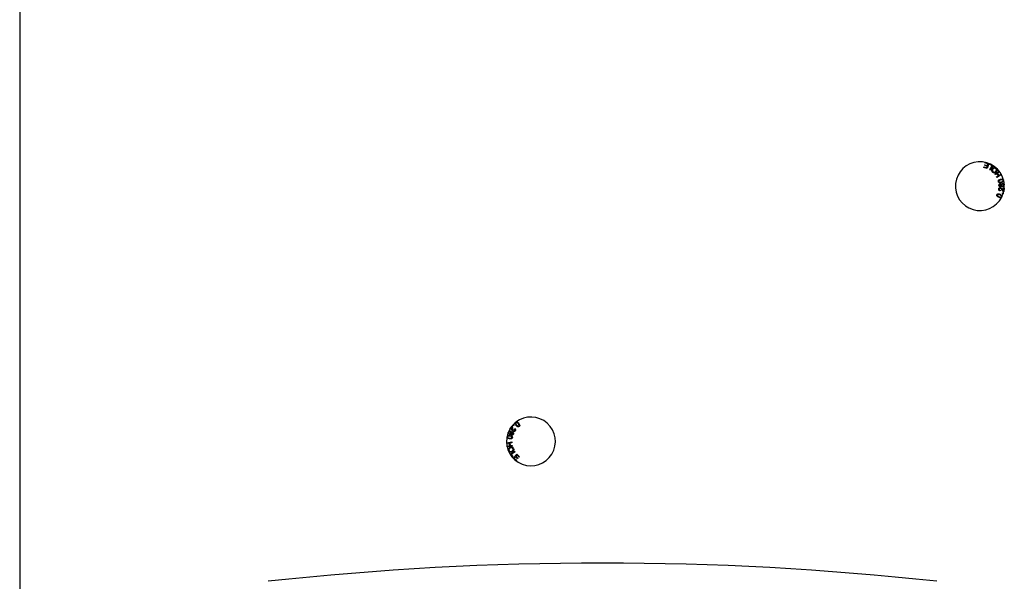
# Model space of a CAD drawing. Units: inches. Extents: x 0.3 to 17.5, y 0.3 to 10.7.
# Drawn here: x 7.3 to 7.6, y 7.7 to 7.9 of the extents above; entities that cross this region are included whole.
import ezdxf

# ---------------------------------------------------------------- set-up
doc = ezdxf.new("R2010")
doc.units = ezdxf.units.IN
doc.header["$MEASUREMENT"] = 0

msp = doc.modelspace()

# ---------------------------------------------------------------- linework, layer by layer
at = {"color": 7, "linetype": 'Continuous', "lineweight": 25}
for p, q in [((7.2582534223, 8.4724704028), (7.2582534223, 6.74053883)), ((7.6291660607, 7.8735542849), (7.6292354735, 7.8737791432)), ((7.6292354735, 7.8737791432), (7.6306587044, 7.8733406698)), ((7.6286923209, 7.8718583786), (7.6287618138, 7.872083634)), ((7.6300711673, 7.8714334212), (7.6286923209, 7.8718583786)), ((7.6287618138, 7.872083634), (7.6298885681, 7.871736486)), ((7.6290133629, 7.8726453053), (7.6290821378, 7.8728690526)), ((7.630068579, 7.8723204671), (7.6290133629, 7.8726453053)), ((7.6290821378, 7.8728690526), (7.6301373539, 7.8725442144)), ((7.6303371994, 7.873193621), (7.6291660607, 7.8735542849)), ((7.6298885681, 7.871736486), (7.630068579, 7.8723204671)), ((7.6306587044, 7.8733406698), (7.6300711673, 7.8714334212)), ((7.6301373539, 7.8725442144), (7.6303371994, 7.873193621)), ((7.631086074, 7.8708830022), (7.631953733, 7.8724278011)), ((7.6313176426, 7.8707527186), (7.631086074, 7.8708830022)), ((7.6310911021, 7.8729121026), (7.6312072735, 7.8731188322)), ((7.631953733, 7.8724278011), (7.6310911021, 7.8729121026)), ((7.6312072735, 7.8731188322), (7.632301473, 7.8725042471)), ((7.632301473, 7.8725042471), (7.6313176426, 7.8707527186)), ((7.6329357463, 7.8692864386), (7.6346147782, 7.8703796128)), ((7.6347595634, 7.8701573433), (7.6339680969, 7.8696419624)), ((7.6346147782, 7.8703796128), (7.6347595634, 7.8701573433)), ((7.6330805315, 7.8690641692), (7.6329357463, 7.8692864386)), ((7.6337700909, 7.8695129387), (7.6330805315, 7.8690641692)), ((7.6336488999, 7.8681913206), (7.6343384593, 7.8686400902)), ((7.6337933683, 7.8679695286), (7.6336488999, 7.8681913206)), ((7.6343384593, 7.8686400902), (7.6337700909, 7.8695129387)), ((7.6354724002, 7.8690627027), (7.6337933683, 7.8679695286)), ((7.6339680969, 7.8696419624), (7.6345364653, 7.8687691139)), ((7.6345364653, 7.8687691139), (7.6353279318, 7.8692844948)), ((7.6353279318, 7.8692844948), (7.6354724002, 7.8690627027)), ((7.6350225387, 7.8630743457), (7.634959518, 7.8628279441)), ((7.6361878606, 7.8629425842), (7.6363337761, 7.8639161689)), ((7.6363337761, 7.8639161689), (7.6365680786, 7.8638812178)), ((7.6365680786, 7.8638812178), (7.636371113, 7.8625691268)), ((7.6358664135, 7.8617928903), (7.6359495746, 7.862059193)), ((7.6361327163, 7.8617097292), (7.6358664135, 7.8617928903)), ((7.6359495746, 7.862059193), (7.6362158773, 7.8619760319)), ((7.6362158773, 7.8619760319), (7.6361327163, 7.8617097292)), ((7.446608956, 7.7711425629), (7.4473460743, 7.772245756)), ((7.4473527861, 7.7718298151), (7.4468060495, 7.7710111347)), ((7.4477391645, 7.7727162236), (7.4479278413, 7.7729217326)), ((7.4479446736, 7.7725275468), (7.4477391645, 7.7727162236)), ((7.4479278413, 7.7729217326), (7.4481333503, 7.7727330559)), ((7.4481333503, 7.7727330559), (7.4479446736, 7.7725275468)), ((7.4468060495, 7.7710111347), (7.446608956, 7.7711425629)), ((7.4483509672, 7.771214209), (7.4485129449, 7.7714102921)), ((7.4453930777, 7.7659879595), (7.447377821, 7.7662617691)), ((7.4454293057, 7.7657257566), (7.4453930777, 7.7659879595)), ((7.4463649123, 7.7658548959), (7.4454293057, 7.7657257566)), ((7.445571718, 7.7646939494), (7.4465073246, 7.7648230887)), ((7.4456080294, 7.7644311797), (7.445571718, 7.7646939494)), ((7.4475927727, 7.7647049893), (7.4456080294, 7.7644311797)), ((7.4465073246, 7.7648230887), (7.4463649123, 7.7658548959)), ((7.447414049, 7.7659995661), (7.4465990161, 7.7658872828)), ((7.4465990161, 7.7658872828), (7.4467414284, 7.7648554756)), ((7.4467414284, 7.7648554756), (7.4475564614, 7.764967759)), ((7.447377821, 7.7662617691), (7.447414049, 7.7659995661)), ((7.4475564614, 7.764967759), (7.4475927727, 7.7647049893)), ((7.4467959197, 7.76152354), (7.4484321315, 7.7626891239)), ((7.4475240835, 7.7605014026), (7.4467959197, 7.76152354)), ((7.4485861424, 7.7624726095), (7.4471430964, 7.7614445753)), ((7.4471430964, 7.7614445753), (7.4477172493, 7.7606389523)), ((7.4477172493, 7.7606389523), (7.4475240835, 7.7605014026)), ((7.4479258964, 7.7600670221), (7.4492699002, 7.7615423021)), ((7.4490267657, 7.7590640605), (7.4479258964, 7.7600670221)), ((7.4487368499, 7.7605655219), (7.4482794123, 7.7600631097)), ((7.4482794123, 7.7600631097), (7.4491853496, 7.7592379298)), ((7.4484321315, 7.7626891239), (7.4485861424, 7.7624726095)), ((7.4495531687, 7.7598221347), (7.4487368499, 7.7605655219)), ((7.4493060065, 7.7611903261), (7.4488943835, 7.7607386577)), ((7.4488943835, 7.7607386577), (7.4497107023, 7.7599952705)), ((7.4492699002, 7.7615423021), (7.4503363707, 7.7605704754)), ((7.450177545, 7.7603962811), (7.4493060065, 7.7611903261)), ((7.4503363707, 7.7605704754), (7.450177545, 7.7603962811)), ((7.4491853496, 7.7592379298), (7.4490267657, 7.7590640605)), ((7.4497107023, 7.7599952705), (7.4495531687, 7.7598221347))]:
    msp.add_line(p, q, dxfattribs=at)
for centre, radius, start, end in [((7.6272334223, 7.8646346164), 0.0093750000000004, 14.2938404168, 333.3682641534), ((7.6272334223, 7.8646346164), 0.0093750000000075, 13.540563163, 14.2938404161), ((7.6272334223, 7.8646346164), 0.0093750000000005, 3.2127213158, 13.540563163), ((7.6272334223, 7.8646346164), 0.0093749999999999, 334.0922902887, 2.2426839547), ((7.6272334223, 7.8646346164), 0.0093750000000004, 2.2426839547, 3.2127213158), ((7.6272334223, 7.8646346164), 0.009375, 333.3682641534, 334.0922902887), ((7.4547334223, 7.7664846164), 0.0093750000000004, 169.081515488, 128.1559392246), ((7.4547334223, 7.7664846164), 0.0093749999999997, 128.8799653599, 157.0303590259), ((7.4547334223, 7.7664846164), 0.009375, 128.1559392246, 128.8799653599), ((7.4547334223, 7.7664846164), 0.0093750000000077, 168.3282382342, 169.0815154873), ((7.4547334223, 7.7664846164), 0.0093749999999998, 158.000396387, 168.3282382342), ((7.4547334223, 7.7664846164), 0.0093749999999998, 157.0303590259, 158.000396387), ((7.4821946693, 6.5385912306), 1.181102362204724, 83.7554132239, 96.2445867761)]:
    msp.add_arc(centre, radius, start, end, dxfattribs=at)
for points, knots in [([(7.632118710862341, 7.870009392777897), (7.632020309330557, 7.870123257034699), (7.631823713924381, 7.870350745259825), (7.631774376680176, 7.87078468638198), (7.631895008369924, 7.871154217648272), (7.632041442440457, 7.871337653839192), (7.632114730065759, 7.871429460361936)], [0, 0, 0, 0, 0.279599436719886, 0.5586088329321667, 0.7790916393625965, 1, 1, 1, 1]), ([(7.632316393194909, 7.871243225722658), (7.632245984674495, 7.871155680510145), (7.632105552842082, 7.870981069049202), (7.63202947043451, 7.870667594790935), (7.632096125877551, 7.870377867451854), (7.632213720923582, 7.870245697062696), (7.632272546818603, 7.870179579979536)], [0, 0, 0, 0, 0.2807863483074949, 0.5600365009467825, 0.7799121010437136, 1, 1, 1, 1]), ([(7.632114730065759, 7.871429460361936), (7.632224563108657, 7.871530721025439), (7.632443743405024, 7.871732794478485), (7.632861604104111, 7.871839372978871), (7.633244775933894, 7.871757609519986), (7.633432096586031, 7.871616852208155), (7.633525808554804, 7.871546434746651)], [0, 0, 0, 0, 0.2803664258335682, 0.5594927963738539, 0.7796249541111249, 0.9999999999999999, 0.9999999999999999, 0.9999999999999999, 0.9999999999999999]), ([(7.633551441970563, 7.870147615834647), (7.633441293979823, 7.870041817557277), (7.633221603071591, 7.869830802181617), (7.632797356392838, 7.869718176727789), (7.632403269550934, 7.869789543242248), (7.632213623871543, 7.869936063156147), (7.632118710862341, 7.870009392777897)], [0, 0, 0, 0, 0.2805965608500184, 0.5596517275095354, 0.7796164944392799, 1, 1, 1, 1]), ([(7.632272546818603, 7.870179579979536), (7.632367919113903, 7.870113007224338), (7.632558446625995, 7.869980013241324), (7.633001274446596, 7.869992376318416), (7.633218565335054, 7.870205595864165), (7.633351451557532, 7.87033599221992)], [0, 0, 0, 0, 0.2802270676397769, 0.5598163056759934, 1, 1, 1, 1]), ([(7.633372927251121, 7.871376881214593), (7.633280318325988, 7.871442638278571), (7.6330951630562, 7.871574107971197), (7.632764252313747, 7.871560865887225), (7.632504275158881, 7.871429861593462), (7.632379077758593, 7.871305494542303), (7.632316393194909, 7.871243225722658)], [0, 0, 0, 0, 0.2792197577697536, 0.5582508328047641, 0.778822453664139, 1, 1, 1, 1]), ([(7.633351451557532, 7.87033599221992), (7.633420339543911, 7.870421951372737), (7.633557766463595, 7.87059343412628), (7.633614146301002, 7.87090346414481), (7.633547955726017, 7.871184933617163), (7.633431289124257, 7.871312877792655), (7.633372927251121, 7.871376881214593)], [0, 0, 0, 0, 0.2806176054339144, 0.5598133310389711, 0.7797988615250938, 1, 1, 1, 1]), ([(7.633525808554804, 7.871546434746651), (7.633622664829745, 7.871434962338288), (7.633816243552921, 7.871212171543442), (7.633868205979788, 7.870788124578433), (7.633761675639, 7.870422048195321), (7.633621539570252, 7.870239119017286), (7.633551441970563, 7.870147615834647)], [0, 0, 0, 0, 0.2795817760423581, 0.5587772528054472, 0.7792955390959715, 1, 1, 1, 1]), ([(7.634339991442913, 7.866393234857318), (7.634329481278275, 7.866449940060795), (7.634308477938398, 7.866563258805311), (7.634340079284382, 7.866736382696792), (7.634424905246592, 7.866888738539489), (7.634675387928478, 7.867129180061771), (7.634955772552867, 7.867212276893944), (7.635179790625924, 7.867278668523873)], [0, 0, 0, 0, 0.12542227839054, 0.2506418150370311, 0.3759007196648023, 0.501365246108949, 1, 1, 1, 1]), ([(7.635496773022621, 7.86600447510917), (7.63526713293885, 7.865956016634958), (7.634979761420892, 7.865895375717817), (7.634647746346775, 7.865996809550494), (7.634500520502685, 7.866089772676724), (7.634391526021766, 7.866228254263768), (7.634357181562938, 7.866338203143314), (7.634339991442913, 7.866393234857318)], [0, 0, 0, 0, 0.4988388913790204, 0.6242468086487671, 0.7494982958083313, 0.8746186573254321, 0.9999999999999999, 0.9999999999999999, 0.9999999999999999, 0.9999999999999999]), ([(7.635240789116548, 7.867032415077023), (7.635074326644368, 7.866988983566609), (7.634866214090511, 7.866934685186728), (7.634649534547429, 7.866793067632748), (7.634570478149344, 7.866690905549091), (7.63452080369222, 7.866568531597174), (7.634532793793131, 7.866483008749293), (7.634538786183655, 7.866440266298082)], [0, 0, 0, 0, 0.5003382701841464, 0.6255264254867963, 0.7505151294169716, 0.875312911430869, 1, 1, 1, 1]), ([(7.634538786183655, 7.866440266298082), (7.634547995028005, 7.866411700242716), (7.634566403659855, 7.866354596226544), (7.63463251540538, 7.866267064336216), (7.63470209811589, 7.8662322771153), (7.63474457374311, 7.866211041825429)], [0, 0, 0, 0, 0.2805495949381929, 0.560823270844272, 1, 1, 1, 1]), ([(7.634744573743109, 7.866211041825429), (7.63487460605919, 7.866196073730876), (7.635107681925787, 7.866169244234068), (7.635334696695529, 7.866226134685991), (7.635435060616664, 7.86625128612806)], [0, 0, 0, 0, 0.5578969542397418, 1, 1, 1, 1]), ([(7.635179790625924, 7.867278668523873), (7.635409650687616, 7.867327102426609), (7.635697291479918, 7.867387711329499), (7.636027271571583, 7.867285834862134), (7.636209798203857, 7.867174666890114), (7.636276724029348, 7.867035492726471), (7.636318193637933, 7.866949255492203)], [0, 0, 0, 0, 0.5231736645069653, 0.6546856651034104, 0.7860310246178263, 1, 1, 1, 1]), ([(7.636137693070932, 7.866840414605968), (7.636122775518897, 7.866880716760392), (7.636092925210249, 7.866961362146833), (7.635958102540652, 7.867073636266632), (7.635656920691353, 7.867137996504514), (7.635407577558454, 7.86707473285066), (7.635240789116548, 7.867032415077023)], [0, 0, 0, 0, 0.1249741002997174, 0.250075579282618, 0.4983670726199029, 1, 1, 1, 1]), ([(7.635435060616664, 7.866251286128059), (7.635600947971646, 7.866294685950646), (7.635808342366348, 7.866348944938236), (7.636024199851192, 7.866490002354509), (7.636103955391063, 7.866590976700759), (7.636154498527541, 7.866712520055269), (7.636143292392032, 7.866797802097843), (7.636137693070932, 7.866840414605968)], [0, 0, 0, 0, 0.5003662207988042, 0.6255639527332367, 0.7506304374749302, 0.8753985928530694, 1, 1, 1, 1]), ([(7.636242782947038, 7.866395133977541), (7.636119292441243, 7.866292213129883), (7.635897876563203, 7.866107678215996), (7.635619770641892, 7.866036122140811), (7.635496773022621, 7.86600447510917)], [0, 0, 0, 0, 0.5577310303547224, 1, 1, 1, 1]), ([(7.636242782947037, 7.866395133977541), (7.63628770695493, 7.866470625013216), (7.636368088764208, 7.86660569991674), (7.636354037038319, 7.866761079337374), (7.63634783857986, 7.866829619877652)], [0, 0, 0, 0, 0.5588827658238684, 1, 1, 1, 1]), ([(7.63495951799112, 7.86282794408005), (7.634871853508756, 7.862855933713815), (7.634697039312059, 7.862911748625518), (7.634522982114324, 7.863113566151918), (7.634461526066112, 7.863344010550226), (7.634475057055822, 7.863486921152261), (7.634481832113045, 7.863558477448381)], [0, 0, 0, 0, 0.2802860328759578, 0.558926219162711, 0.7791514021857091, 1, 1, 1, 1]), ([(7.634481832113045, 7.863558477448381), (7.634501011325279, 7.86364496578279), (7.634539276351282, 7.86381752127282), (7.634707959608854, 7.864006604359071), (7.634917408915699, 7.864106118739416), (7.63505632548986, 7.864098422209386), (7.635125804641926, 7.864094572788367)], [0, 0, 0, 0, 0.2805246555040117, 0.5596832188554333, 0.7797754747416134, 1, 1, 1, 1]), ([(7.634551279702327, 7.864979369041651), (7.634553803792303, 7.865062146137754), (7.634558842460483, 7.865227388392934), (7.634682304736653, 7.865429165786556), (7.634855427661494, 7.865558993907974), (7.634984138214289, 7.865577574668078), (7.635048495641086, 7.865586865358563)], [0, 0, 0, 0, 0.2803884213034978, 0.5597202274960468, 0.7798527578862319, 1, 1, 1, 1]), ([(7.635095583568198, 7.86442714285868), (7.635013740095379, 7.86443371343449), (7.634849980937517, 7.864446860383466), (7.634669100857119, 7.864600873742503), (7.634571258033824, 7.864788249012292), (7.634557944540176, 7.864915610764059), (7.634551279702327, 7.864979369041651)], [0, 0, 0, 0, 0.2792134393150378, 0.558673234540306, 0.7790684092315973, 1, 1, 1, 1]), ([(7.634682923654492, 7.86352279855709), (7.634679177398096, 7.863462987164701), (7.634671701237777, 7.863343625457695), (7.63475704023861, 7.863192105840169), (7.634885362167201, 7.863104145972732), (7.634976760640603, 7.863084290543142), (7.635022538653391, 7.863074345715007)], [0, 0, 0, 0, 0.2800689304993482, 0.558915355212427, 0.7790775079952973, 1, 1, 1, 1]), ([(7.635082798498181, 7.863844953027013), (7.635028523436595, 7.863846337176041), (7.634919933528755, 7.863849106488706), (7.634789856861489, 7.863761836235009), (7.63470954333118, 7.863647213730722), (7.63469180243489, 7.863564296243848), (7.634682923654492, 7.86352279855709)], [0, 0, 0, 0, 0.2792523731109413, 0.5587094436010825, 0.7791474637156247, 1, 1, 1, 1]), ([(7.635058474145359, 7.865333564018956), (7.635010814091745, 7.865325872362859), (7.63491550231714, 7.865310490395431), (7.63481435529763, 7.865215992606526), (7.63475715783471, 7.86510506040964), (7.634754932231318, 7.865029546076567), (7.63475381838566, 7.864991753488599)], [0, 0, 0, 0, 0.2795660383367119, 0.5590831988649265, 0.7793347790457534, 1, 1, 1, 1]), ([(7.63475381838566, 7.864991753488599), (7.634760396040984, 7.864944978045007), (7.634773541233653, 7.864851499109447), (7.634860095513337, 7.86474839975043), (7.6349647610144, 7.864684483700669), (7.635038754932221, 7.86468063858514), (7.635075749999745, 7.864678716125662)], [0, 0, 0, 0, 0.2799778027705041, 0.5595249338979772, 0.7797737260937038, 1, 1, 1, 1]), ([(7.635048495641086, 7.865586865358563), (7.635098627421802, 7.865584990893406), (7.635198832511746, 7.865581244149384), (7.635363419888831, 7.865494497781552), (7.635426235045574, 7.865380034665066), (7.635464567099133, 7.865310185180657)], [0, 0, 0, 0, 0.2806890748808372, 0.5610507664661587, 1, 1, 1, 1]), ([(7.635383510454433, 7.865023618906387), (7.635376970042429, 7.865070559949316), (7.635363904455822, 7.865164332675139), (7.635277055155075, 7.865268509856969), (7.635169818329463, 7.865329066158723), (7.635095599810081, 7.865332064290413), (7.635058474145359, 7.865333564018956)], [0, 0, 0, 0, 0.2800260465190493, 0.5593997074891397, 0.7796024648180239, 1, 1, 1, 1]), ([(7.635075749999745, 7.864678716125662), (7.635124238655987, 7.864685823799423), (7.63522111850521, 7.864700024860367), (7.635326292421563, 7.864794233962936), (7.635381146025026, 7.864908702653133), (7.635382721754842, 7.864985286443649), (7.635383510454433, 7.865023618906387)], [0, 0, 0, 0, 0.2798088620519886, 0.5590553021702668, 0.7792940766574277, 1, 1, 1, 1]), ([(7.635713567794739, 7.863186807467725), (7.63565813099313, 7.86327771978184), (7.635566828865584, 7.863427448616438), (7.635422660295792, 7.863622483488802), (7.635279678286343, 7.863777600906566), (7.635148279627175, 7.863822552084143), (7.635082798498181, 7.863844953027013)], [0, 0, 0, 0, 0.340850639615916, 0.5613669560415571, 0.7814118719814034, 1, 1, 1, 1]), ([(7.635491006131984, 7.864747717302856), (7.63547289970198, 7.864699728926558), (7.635436736946398, 7.864603884968236), (7.635335833549206, 7.864498063600317), (7.635215576337725, 7.864440339514515), (7.635135591400565, 7.864431542870419), (7.635095583568198, 7.86442714285868)], [0, 0, 0, 0, 0.2802220440064682, 0.559668652687148, 0.7797497459649003, 1, 1, 1, 1]), ([(7.635125804641926, 7.864094572788367), (7.635184353252437, 7.864080337489128), (7.635301491550496, 7.864051856903325), (7.635464923762322, 7.863935015367434), (7.635607856197291, 7.863773735512309), (7.635739733389503, 7.863581732884867), (7.635822233161954, 7.863450348726149), (7.63586348687229, 7.863384650556742)], [0, 0, 0, 0, 0.1696641748849027, 0.3394473842077281, 0.5594562625782498, 0.7797077107751076, 1, 1, 1, 1]), ([(7.635464567099133, 7.865310185180657), (7.635486125921069, 7.865371171994107), (7.635529189953067, 7.865492993960703), (7.635659583301126, 7.86562323258432), (7.63581041626967, 7.865696073532434), (7.635911193807998, 7.865706894551931), (7.635961608954419, 7.865712307893945)], [0, 0, 0, 0, 0.2800869186769844, 0.5594773250305849, 0.7796233612272353, 1, 1, 1, 1]), ([(7.636017028847512, 7.864389302327742), (7.635952127715511, 7.864390884725142), (7.63582247465717, 7.864394045882062), (7.635657712303963, 7.864479201461331), (7.635545236578081, 7.864604935144006), (7.635509091202112, 7.864700101516124), (7.635491006131984, 7.864747717302856)], [0, 0, 0, 0, 0.2800781141535723, 0.5595123375207393, 0.7796052730819251, 1, 1, 1, 1]), ([(7.635976356573387, 7.865460109253796), (7.635915317350609, 7.865450856306437), (7.635793330874407, 7.865432364353373), (7.635661406731558, 7.865313751128101), (7.635589501655889, 7.865171059092662), (7.635586446118091, 7.865074581612308), (7.635584917400859, 7.865026312928863)], [0, 0, 0, 0, 0.2798003541169717, 0.5591791258874645, 0.7794527474152771, 0.9999999999999999, 0.9999999999999999, 0.9999999999999999, 0.9999999999999999]), ([(7.635584917400859, 7.865026312928863), (7.635593901973954, 7.864966826684332), (7.635611861144465, 7.864847920243567), (7.635726977658255, 7.864719360972029), (7.635864971571291, 7.864647020508405), (7.635959088647048, 7.864643918853348), (7.636006175936407, 7.864642367078305)], [0, 0, 0, 0, 0.2797296010730013, 0.5591486149747519, 0.7794396334118726, 0.9999999999999999, 0.9999999999999999, 0.9999999999999999, 0.9999999999999999]), ([(7.636206366051555, 7.862623085260301), (7.63613562956011, 7.862672224249029), (7.636018988942864, 7.862753251761971), (7.63589545405311, 7.862907889381489), (7.635800298875716, 7.863044462561064), (7.635742479177689, 7.863139357487152), (7.635713567794739, 7.863186807467725)], [0, 0, 0, 0, 0.3392965620744472, 0.559481529564361, 0.7797290779792484, 1, 1, 1, 1]), ([(7.63586348687229, 7.863384650556742), (7.635896276812552, 7.863331530010126), (7.635950282500279, 7.863244039406929), (7.63602789683996, 7.863123891370219), (7.636098548623289, 7.863024830829864), (7.636158093317913, 7.862969996635803), (7.636187860615562, 7.862942584188966)], [0, 0, 0, 0, 0.3400641810023516, 0.5600925106762159, 0.7800835615201897, 0.9999999999999999, 0.9999999999999999, 0.9999999999999999, 0.9999999999999999]), ([(7.635961608954419, 7.865712307893945), (7.636048851626026, 7.865706726268489), (7.636223324043341, 7.865695563844551), (7.636425454361907, 7.865547295243895), (7.636552422980865, 7.865360914408027), (7.636579925841449, 7.865227020491109), (7.636593688008089, 7.865160021264208)], [0, 0, 0, 0, 0.279547005205121, 0.5590525926474357, 0.7793541627795368, 1, 1, 1, 1]), ([(7.63639776730402, 7.865072826267417), (7.636388999100577, 7.865132678283049), (7.636371475556497, 7.865252294512413), (7.636257957733961, 7.865383920067456), (7.63611838294738, 7.865455954816978), (7.636023727406733, 7.865458723601761), (7.635976356573387, 7.865460109253796)], [0, 0, 0, 0, 0.2798596039531157, 0.5593086585728039, 0.7794538391692313, 0.9999999999999999, 0.9999999999999999, 0.9999999999999999, 0.9999999999999999]), ([(7.636006175936407, 7.864642367078305), (7.636066429193162, 7.864652527784753), (7.636186736968879, 7.864672815683834), (7.636323022098854, 7.864785189129195), (7.636390901114576, 7.864929371202852), (7.636395478474443, 7.86502500582821), (7.63639776730402, 7.865072826267417)], [0, 0, 0, 0, 0.2799383266560697, 0.5589533119377011, 0.779462237085018, 1, 1, 1, 1]), ([(7.636017028847512, 7.864389302327742), (7.636104305360789, 7.864402612687464), (7.63627881143155, 7.86442922624578), (7.636468691027862, 7.864596551023873), (7.636579502431835, 7.864795543476995), (7.636593991648803, 7.864932802655885), (7.636601241403932, 7.865001481000506)], [0, 0, 0, 0, 0.2796200187633682, 0.5590895986568167, 0.7793881856605985, 0.9999999999999999, 0.9999999999999999, 0.9999999999999999, 0.9999999999999999]), ([(7.636371112993824, 7.86256912678971), (7.636338882589548, 7.862574833799264), (7.636281312250618, 7.862585027728929), (7.636229271919607, 7.862611453705894), (7.636206366051555, 7.862623085260301)], [0, 0, 0, 0, 0.5598439209372589, 1, 1, 1, 1]), ([(7.634440989067343, 7.860351357342026), (7.634236335378723, 7.860461784811816), (7.633980221849139, 7.860599979091342), (7.633792882269223, 7.860888835855945), (7.63374153915726, 7.861053654246651), (7.63374718447155, 7.861228238305284), (7.633791711159684, 7.861333434042042), (7.633813995045532, 7.861386080441036)], [0, 0, 0, 0, 0.4988290608930775, 0.6242588262439258, 0.7495077828967573, 0.8746383302842663, 0.9999999999999999, 0.9999999999999999, 0.9999999999999999, 0.9999999999999999]), ([(7.633813995045532, 7.861386080441036), (7.633842447075554, 7.861435641712964), (7.633899303969502, 7.861534682097073), (7.634033594863281, 7.861645976188408), (7.634195386867744, 7.861706849556445), (7.63453876756123, 7.861729345371322), (7.634804219843218, 7.861612535609243), (7.635016315735038, 7.861519204821218)], [0, 0, 0, 0, 0.1254260126148276, 0.2506441014009811, 0.3758797737467612, 0.5013290712800522, 1, 1, 1, 1]), ([(7.633994554689901, 7.86129379611677), (7.63398328919185, 7.861266312591273), (7.633960771669784, 7.86121137841179), (7.633954467249263, 7.861102959673897), (7.633984995567126, 7.861032211170063), (7.634003635327913, 7.860989014057352)], [0, 0, 0, 0, 0.2805204248215957, 0.5607053348226152, 1, 1, 1, 1]), ([(7.634904952233601, 7.86129331849051), (7.634751048347042, 7.861366894291244), (7.634558636493126, 7.861458879338143), (7.634303965576079, 7.86149028272709), (7.634178593278661, 7.861463827660586), (7.634062952556103, 7.86140239100316), (7.634017346271038, 7.861329982174927), (7.633994554689901, 7.86129379611677)], [0, 0, 0, 0, 0.5003526586102601, 0.6255448436600473, 0.7505619214923105, 0.8753441944081, 1, 1, 1, 1]), ([(7.634003635327913, 7.860989014057352), (7.634092577888506, 7.860894496114958), (7.634252003118951, 7.860725077282773), (7.634460330337755, 7.860622840244981), (7.63455243281453, 7.860577640753275)], [0, 0, 0, 0, 0.5578951358206699, 1, 1, 1, 1]), ([(7.635256559312035, 7.860170007384812), (7.635097046588982, 7.860170926297761), (7.634811037592445, 7.860172573924138), (7.634554465822274, 7.860296532742761), (7.634440989067343, 7.860351357342026)], [0, 0, 0, 0, 0.5577192500399852, 0.9999999999999999, 0.9999999999999999, 0.9999999999999999, 0.9999999999999999]), ([(7.63455243281453, 7.860577640753275), (7.634705914577635, 7.860504464565445), (7.634897800865037, 7.860412978080506), (7.635151689121596, 7.860381271047468), (7.635276629469436, 7.860407189945408), (7.635392981108279, 7.860466508084335), (7.635438914889559, 7.860538489247237), (7.635461871557442, 7.860574463808979)], [0, 0, 0, 0, 0.5003463807795657, 0.6255440873213607, 0.7505823433982275, 0.8753466806461548, 1, 1, 1, 1]), ([(7.635461871557442, 7.860574463808979), (7.635476343283095, 7.860614571844537), (7.63550530764183, 7.860694845860084), (7.635481248675346, 7.860823155530527), (7.635425488771139, 7.860937859057207), (7.635245803566163, 7.861119820837814), (7.635056424466288, 7.861216217202326), (7.634904952233601, 7.86129331849051)], [0, 0, 0, 0, 0.1246036827666758, 0.2493873815785398, 0.3744357999548442, 0.4996511962908741, 1, 1, 1, 1]), ([(7.635016315735038, 7.861519204821218), (7.635221549656548, 7.861408952359505), (7.635478376542647, 7.861270983956337), (7.635662953288808, 7.860982564744155), (7.635730429205345, 7.8607804772285), (7.635690854738425, 7.860631303800989), (7.635666225344732, 7.860538464873251)], [0, 0, 0, 0, 0.5218907432404343, 0.6530868459024489, 0.7840966331456313, 0.9999999999999999, 0.9999999999999999, 0.9999999999999999, 0.9999999999999999]), ([(7.635256559312035, 7.860170007384812), (7.635338849889575, 7.860198509603031), (7.635486103769538, 7.860249512553137), (7.635574704345068, 7.860376298773814), (7.63561379184473, 7.860432232455149)], [0, 0, 0, 0, 0.558834697998062, 1, 1, 1, 1]), ([(7.447346074313801, 7.772245755976317), (7.447372803265628, 7.772226863330868), (7.447420546843484, 7.772193117058482), (7.447456372798371, 7.772147040716756), (7.447472141810201, 7.772126759934844)], [0, 0, 0, 0, 0.5598439209368107, 1, 1, 1, 1]), ([(7.447457949801623, 7.771291687231896), (7.447450911547983, 7.771353714932488), (7.447439319403403, 7.771455875796517), (7.447420278889624, 7.771597639668093), (7.447398554923864, 7.771717359066916), (7.447368040664831, 7.771792333992671), (7.447352786123066, 7.77182981509733)], [0, 0, 0, 0, 0.340064181002293, 0.5600925106762874, 0.7800835615200314, 1, 1, 1, 1]), ([(7.447472141810201, 7.772126759934844), (7.447515207693415, 7.772052170249644), (7.447586220986519, 7.771929175926005), (7.447632115786688, 7.771736647149782), (7.447660029435542, 7.771572550929921), (7.447671918201973, 7.771462066443637), (7.447677862900593, 7.771406821269379)], [0, 0, 0, 0, 0.3392965620742778, 0.5594815295645152, 0.7797290779795678, 1, 1, 1, 1]), ([(7.449019046786595, 7.772618549293862), (7.448880329057186, 7.77280572290151), (7.448706739612376, 7.773039949361046), (7.448662605550673, 7.77337951732446), (7.448687641708652, 7.773591096042884), (7.448786990121084, 7.773709200838953), (7.44884882016841, 7.773782704027897)], [0, 0, 0, 0, 0.5218907432404514, 0.6530868459025027, 0.7840966331457133, 0.9999999999999999, 0.9999999999999999, 0.9999999999999999, 0.9999999999999999]), ([(7.449018371674703, 7.773663085131117), (7.448988193614488, 7.773632962547543), (7.448927793895545, 7.773572673862033), (7.448894904321976, 7.773446339063389), (7.4488964915727, 7.773318810452544), (7.448981548173123, 7.773077641969498), (7.44911182381951, 7.772909758204592), (7.449216022978953, 7.772775478715888)], [0, 0, 0, 0, 0.1246036827667022, 0.2493873815785853, 0.3744357999548178, 0.4996511962907854, 1, 1, 1, 1]), ([(7.449376412828085, 7.773941553530849), (7.44928982042444, 7.773950820203713), (7.449134868693713, 7.773967402339535), (7.449000700989487, 7.77389043588658), (7.448941510853732, 7.773856480958118)], [0, 0, 0, 0, 0.5588346979980443, 0.9999999999999999, 0.9999999999999999, 0.9999999999999999, 0.9999999999999999]), ([(7.449839819842238, 7.77327281365107), (7.449732130599022, 7.773404397969919), (7.449597495130576, 7.773568907589258), (7.449381299795726, 7.773705743841589), (7.449257221060366, 7.773735515425692), (7.449126685628841, 7.773731410966707), (7.449054465610836, 7.773685853650332), (7.449018371674703, 7.773663085131117)], [0, 0, 0, 0, 0.5003463807795522, 0.6255440873212725, 0.7505823433981367, 0.8753466806459859, 1, 1, 1, 1]), ([(7.450163536440939, 7.77222683438208), (7.450116683071722, 7.772194114365569), (7.450023054004033, 7.772128728573858), (7.449854147892593, 7.772085241283341), (7.449681838464758, 7.77209908616411), (7.44936158715086, 7.772225004623013), (7.449171180975412, 7.772443762303748), (7.449019046786595, 7.772618549293862)], [0, 0, 0, 0, 0.1254260126148853, 0.2506441014010597, 0.3758797737467889, 0.5013290712800605, 1, 1, 1, 1]), ([(7.449216022978953, 7.772775478715888), (7.449323923907542, 7.772643353039501), (7.449458822500252, 7.772478168475859), (7.449675855280247, 7.772341273548141), (7.449800553209523, 7.772311803055485), (7.44993134788352, 7.77231812704504), (7.450003453778367, 7.772364210790241), (7.450039488446627, 7.772387240980406)], [0, 0, 0, 0, 0.5003526586103131, 0.6255448436601279, 0.7505619214924354, 0.8753441944081258, 1, 1, 1, 1]), ([(7.449376412828085, 7.773941553530849), (7.449520338209116, 7.773872773897873), (7.449778398839119, 7.7737494508586), (7.449957725189147, 7.77352800803946), (7.450037037781724, 7.773430068143337)], [0, 0, 0, 0, 0.5577192500398618, 1, 1, 1, 1]), ([(7.450161102080052, 7.772666856226584), (7.450120894771585, 7.772790257170117), (7.450048825119266, 7.773011447382415), (7.449903894412617, 7.773192686815931), (7.449839819842238, 7.77327281365107)], [0, 0, 0, 0, 0.5578951358208301, 1, 1, 1, 1]), ([(7.450037037781724, 7.773430068143337), (7.450175156004998, 7.773242983363758), (7.450348003833447, 7.773008856417145), (7.450394451142849, 7.772667715689426), (7.45037069474003, 7.77249672782323), (7.450291218968356, 7.77234118019445), (7.45020612345518, 7.772264973090942), (7.450163536440939, 7.77222683438208)], [0, 0, 0, 0, 0.4988290608930676, 0.6242588262440928, 0.7495077828968464, 0.8746383302841961, 1, 1, 1, 1]), ([(7.450039488446627, 7.772387240980406), (7.450061388007063, 7.772407307491631), (7.450105160935095, 7.772447416513646), (7.450157048322517, 7.772542821269664), (7.45015956528885, 7.772619834215763), (7.450161102080052, 7.772666856226584)], [0, 0, 0, 0, 0.2805204248215934, 0.5607053348223674, 1, 1, 1, 1]), ([(7.446417763930784, 7.767477394395767), (7.446189169806904, 7.767531488918809), (7.445903113175646, 7.767599181372002), (7.445647965209713, 7.767831915535757), (7.445530181553178, 7.768010244725026), (7.445528915950872, 7.768164669179678), (7.445528131738919, 7.768260356033644)], [0, 0, 0, 0, 0.5231736645069404, 0.6546856651033429, 0.7860310246177908, 1, 1, 1, 1]), ([(7.445832399777201, 7.768729566419497), (7.445759598222709, 7.768680403459701), (7.445629335564878, 7.768592436961534), (7.445575861078478, 7.768445874023991), (7.445552272560938, 7.768381222586349)], [0, 0, 0, 0, 0.5588827658237535, 1, 1, 1, 1]), ([(7.44573780037809, 7.768281939706935), (7.445734129149435, 7.76823912243133), (7.44572678295026, 7.768153444239015), (7.445800935950937, 7.767994434922609), (7.446046010061657, 7.767807910321492), (7.446298548297785, 7.767758933519674), (7.44646747398038, 7.767726172382963)], [0, 0, 0, 0, 0.1249741002995904, 0.2500755792825432, 0.4983670726198503, 1, 1, 1, 1]), ([(7.446624450228972, 7.768515642020152), (7.446455878867019, 7.7685470403493), (7.446245128894065, 7.768586294923398), (7.445989748196632, 7.768550624938445), (7.44587457809497, 7.768493243648598), (7.445777075628935, 7.768404809126), (7.445750886290949, 7.768322877918059), (7.44573780037809, 7.768281939706935)], [0, 0, 0, 0, 0.5003662207988049, 0.6255639527331307, 0.7506304374747634, 0.8753985928531601, 1, 1, 1, 1]), ([(7.445832399777201, 7.768729566419497), (7.445987967611417, 7.768770078823298), (7.446266897464249, 7.768842716710732), (7.446548990769678, 7.76878899015867), (7.446673751885212, 7.768765228571847)], [0, 0, 0, 0, 0.5577310303547791, 1, 1, 1, 1]), ([(7.446377653956892, 7.769227570590256), (7.446301100046717, 7.76926978358741), (7.446148003568615, 7.769354203327428), (7.4460282876625, 7.769574449429432), (7.445992808028111, 7.769797160097615), (7.446024960531987, 7.769930014171027), (7.446041049335363, 7.76999649307025)], [0, 0, 0, 0, 0.2795470052052389, 0.5590525926475065, 0.7793541627797413, 1, 1, 1, 1]), ([(7.446891079482103, 7.770448148044915), (7.446806447461193, 7.770473283209178), (7.446637228952399, 7.770523540014689), (7.446394162160353, 7.770453039113532), (7.446209141560587, 7.770320206356607), (7.446137563822039, 7.770202195141283), (7.44610174952798, 7.770143147615423)], [0, 0, 0, 0, 0.279620018763499, 0.5590895986568737, 0.7793881856607078, 1, 1, 1, 1]), ([(7.446255448534687, 7.769991924363962), (7.44623788604141, 7.769934039098162), (7.446202786818739, 7.769818353483273), (7.446249421362474, 7.769650911546757), (7.446345014694088, 7.769526283936901), (7.446429473486377, 7.769483458127515), (7.446471741306588, 7.769462025739454)], [0, 0, 0, 0, 0.2798596039531835, 0.5593086585726836, 0.7794538391692946, 1, 1, 1, 1]), ([(7.446793099511718, 7.770214568338901), (7.446734258058892, 7.770231041903611), (7.446616769234372, 7.770263934697051), (7.446445599090103, 7.770220320369301), (7.446322768735767, 7.770118788427564), (7.446277889579853, 7.770034214228454), (7.446255448534687, 7.769991924363962)], [0, 0, 0, 0, 0.279938326656195, 0.5589533119375244, 0.7794622370848955, 1, 1, 1, 1]), ([(7.446998639127814, 7.769379658393664), (7.446953155305553, 7.769333664957928), (7.446862300768931, 7.769241792461651), (7.446688851028569, 7.769179505128522), (7.446521358751946, 7.769177854251957), (7.446425572269185, 7.769210992695108), (7.446377653956892, 7.769227570590256)], [0, 0, 0, 0, 0.2800869186767224, 0.5594773250305642, 0.7796233612271912, 1, 1, 1, 1]), ([(7.447554731665211, 7.767920745065694), (7.447540085645873, 7.767864964802341), (7.447510817282094, 7.767753494442934), (7.447408480161741, 7.767610324471684), (7.44726683549185, 7.767508616388622), (7.446937793114287, 7.767397779511503), (7.446648722123933, 7.767442035399771), (7.446417763930784, 7.767477394395767)], [0, 0, 0, 0, 0.1254222783904379, 0.2506418150369695, 0.3759007196648197, 0.5013652461088742, 1, 1, 1, 1]), ([(7.44646747398038, 7.767726172382963), (7.446636579169433, 7.767694557737991), (7.446847995666515, 7.767655032886423), (7.44710435871323, 7.767690859472443), (7.447219402221696, 7.767749613166584), (7.447316472575566, 7.767839169194844), (7.447342055209046, 7.767921652216696), (7.447354840850433, 7.767962875429259)], [0, 0, 0, 0, 0.5003382701840334, 0.6255264254867305, 0.7505151294168405, 0.8753129114307157, 1, 1, 1, 1]), ([(7.446471741306588, 7.769462025739454), (7.446530907169037, 7.769444396091896), (7.446649149747215, 7.769409163359819), (7.446819032335378, 7.769460280704383), (7.446944870491419, 7.769558749559199), (7.446988731835217, 7.769644734575608), (7.447010676120158, 7.769687753770583)], [0, 0, 0, 0, 0.2798003541170567, 0.5591791258873418, 0.7794527474152045, 1, 1, 1, 1]), ([(7.447266301198976, 7.768257923067123), (7.44715503237193, 7.768326855608117), (7.446955589040685, 7.768450413445224), (7.446725966883873, 7.768495645008337), (7.446624450228972, 7.768515642020152)], [0, 0, 0, 0, 0.55789695423968, 0.9999999999999999, 0.9999999999999999, 0.9999999999999999, 0.9999999999999999]), ([(7.446673751885212, 7.768765228571847), (7.446902157454079, 7.768711249984348), (7.44718798410053, 7.768643701199433), (7.447445161738043, 7.768410500653514), (7.447538762309899, 7.768263679248553), (7.447578383935331, 7.768091961242452), (7.447562621229292, 7.767977856750587), (7.447554731665211, 7.767920745065694)], [0, 0, 0, 0, 0.4988388913790056, 0.6242468086486475, 0.7494982958082136, 0.8746186573254094, 1, 1, 1, 1]), ([(7.447010676120158, 7.769687753770583), (7.447027887047194, 7.769745400278135), (7.447062289791764, 7.769860629287619), (7.447012902698586, 7.77002597804955), (7.446918869865531, 7.770150208838892), (7.446835040035567, 7.77019310643581), (7.446793099511718, 7.770214568338901)], [0, 0, 0, 0, 0.2797296010729307, 0.5591486149748527, 0.7794396334119046, 1, 1, 1, 1]), ([(7.446891079482103, 7.770448148044915), (7.446949123776421, 7.770419070204318), (7.447065078923049, 7.770360981372167), (7.447177871207609, 7.77021375363613), (7.447226072713534, 7.77005208619136), (7.447218236323691, 7.769950588814152), (7.447214315444295, 7.769899805356093)], [0, 0, 0, 0, 0.2800781141534384, 0.5595123375206138, 0.7796052730818451, 1, 1, 1, 1]), ([(7.447257215182415, 7.768952100440827), (7.447212657656907, 7.768975151167015), (7.447123594575811, 7.76902122573405), (7.447011638232789, 7.769169818177618), (7.447003565436573, 7.76930013463442), (7.446998639127814, 7.769379658393664)], [0, 0, 0, 0, 0.2806890748808697, 0.5610507664659939, 1, 1, 1, 1]), ([(7.447194043706148, 7.769604397041797), (7.447179965388647, 7.769559141771643), (7.44715184155235, 7.769468736663968), (7.447186040430362, 7.769337488338274), (7.447257265981958, 7.769237020814918), (7.447323136980978, 7.769202693145312), (7.447356087040411, 7.769185521722827)], [0, 0, 0, 0, 0.2800260465190609, 0.5593997074889665, 0.7796024648182021, 1, 1, 1, 1]), ([(7.447619405086503, 7.769785344884348), (7.44757250799702, 7.769799569222941), (7.447478808082229, 7.769827989308896), (7.447343522891858, 7.769787556340242), (7.447245134216057, 7.769707358663704), (7.447211085900022, 7.769638741813954), (7.447194043706148, 7.769604397041797)], [0, 0, 0, 0, 0.2798088620519759, 0.5590553021699888, 0.7792940766571841, 1, 1, 1, 1]), ([(7.447214315444295, 7.769899805356093), (7.447251138769992, 7.76993550927397), (7.44732468352324, 7.770006818309217), (7.447461051545758, 7.770059576435683), (7.44759444146221, 7.770060575026224), (7.447670553810643, 7.770034462164717), (7.447708624604784, 7.770021400718114)], [0, 0, 0, 0, 0.2802220440066259, 0.5596686526870841, 0.7797497459648001, 0.9999999999999999, 0.9999999999999999, 0.9999999999999999, 0.9999999999999999]), ([(7.44796584165174, 7.769289922867243), (7.447928297133999, 7.769216106691122), (7.447853349581196, 7.769068752507595), (7.447655696976963, 7.768938789057913), (7.447443763137299, 7.768895074805977), (7.447319399219229, 7.768933091472441), (7.447257215182415, 7.768952100440827)], [0, 0, 0, 0, 0.2803884213034769, 0.5597202274961046, 0.7798527578861666, 0.9999999999999999, 0.9999999999999999, 0.9999999999999999, 0.9999999999999999]), ([(7.447354840850433, 7.767962875429259), (7.447358677677143, 7.767992642879507), (7.447366347557065, 7.768052148503876), (7.447343820220174, 7.768159503586723), (7.447295684724678, 7.768220617238343), (7.447266301198976, 7.768257923067123)], [0, 0, 0, 0, 0.2805495949379004, 0.560823270843564, 1, 1, 1, 1]), ([(7.447356087040411, 7.769185521722826), (7.447402483224976, 7.769172178696858), (7.447495267482447, 7.769145494977745), (7.447627032369373, 7.769187904484191), (7.44772603516398, 7.769263904146892), (7.447760215882693, 7.769331276591395), (7.447777322275164, 7.769364994415969)], [0, 0, 0, 0, 0.2795660383368817, 0.559083198864894, 0.7793347790458669, 1, 1, 1, 1]), ([(7.447822948704681, 7.770335162036871), (7.447776041567891, 7.770372981397726), (7.447682194384801, 7.770448646653066), (7.447584102917428, 7.770623975191531), (7.447523487889755, 7.770830776282089), (7.447485962031766, 7.771060664108544), (7.447467287788742, 7.771214674764878), (7.447457949801623, 7.771291687231896)], [0, 0, 0, 0, 0.1696641748850017, 0.3394473842075845, 0.5594562625782473, 0.7797077107751603, 1, 1, 1, 1]), ([(7.447777322275164, 7.769364994415969), (7.447791296356315, 7.769410115727218), (7.447819223023197, 7.769500288942534), (7.447784831936787, 7.769630436452449), (7.447717363918674, 7.769732848341707), (7.447652056917669, 7.769767846633204), (7.447619405086503, 7.769785344884348)], [0, 0, 0, 0, 0.2799778027703916, 0.5595249338980552, 0.7797737260939152, 1, 1, 1, 1]), ([(7.447677862900593, 7.771406821269379), (7.447689292265011, 7.771300955045023), (7.447708115957171, 7.771126597736551), (7.447755470602834, 7.770888730724359), (7.447818755519894, 7.770687483891856), (7.447918488514559, 7.770590842566473), (7.447968189395297, 7.770542682386351)], [0, 0, 0, 0, 0.3408506396159276, 0.561366956041507, 0.7814118719814871, 1, 1, 1, 1]), ([(7.447708624604784, 7.770021400718114), (7.447779872401401, 7.769980592900397), (7.447922430858068, 7.769898941259361), (7.448020473803319, 7.769682549718093), (7.448029178695184, 7.769471346179636), (7.447986971100136, 7.769350446287797), (7.44796584165174, 7.769289922867243)], [0, 0, 0, 0, 0.2792134393151125, 0.5586732345402364, 0.7790684092315536, 1, 1, 1, 1]), ([(7.448633936108417, 7.770545870988957), (7.448579742220556, 7.770475791771716), (7.44847161835691, 7.770335974607301), (7.448238460171951, 7.770236759106106), (7.448006573430115, 7.770235944861421), (7.44788416920307, 7.77030208302251), (7.447822948704681, 7.770335162036871)], [0, 0, 0, 0, 0.2805246555041006, 0.5596832188553653, 0.7797754747416411, 1, 1, 1, 1]), ([(7.447968189395297, 7.77054268238635), (7.44801670435574, 7.770518310336947), (7.448113769839026, 7.77046954837296), (7.448268629662094, 7.770493095596699), (7.448390118356853, 7.770562587169464), (7.448441489861385, 7.770630048399463), (7.448467199740973, 7.770663810698543)], [0, 0, 0, 0, 0.2792523731110068, 0.5587094436010769, 0.7791474637156526, 1, 1, 1, 1]), ([(7.448467199740973, 7.770663810698542), (7.448496067205164, 7.770716328377546), (7.448553676126555, 7.770821134494964), (7.448541010313297, 7.770994571851762), (7.448462381526029, 7.77112881405619), (7.448388147982973, 7.771185711333014), (7.448350967229764, 7.771214209011029)], [0, 0, 0, 0, 0.2800689304993633, 0.558915355212426, 0.7790775079954192, 1, 1, 1, 1]), ([(7.44851294492673, 7.771410292144592), (7.448580335236917, 7.771347626147758), (7.448714720139707, 7.771222662130388), (7.448786226852651, 7.770965926834704), (7.448743665013994, 7.770731256946429), (7.448670546858738, 7.770607724508467), (7.448633936108417, 7.770545870988958)], [0, 0, 0, 0, 0.2802860328760663, 0.5589262191628153, 0.7791514021857036, 1, 1, 1, 1]), ([(7.446096223024973, 7.762911641810514), (7.446056078058979, 7.763053753096227), (7.445975843595456, 7.763337779311915), (7.446109464293997, 7.763743564268831), (7.446361785060729, 7.764029387400253), (7.446566494187789, 7.764135195600497), (7.446668891939983, 7.764188122023586)], [0, 0, 0, 0, 0.2795817760424945, 0.5587772528055504, 0.77929553909609, 1, 1, 1, 1]), ([(7.4467695869275, 7.763932500531292), (7.44667064516745, 7.763884074724753), (7.446473262981873, 7.763787468483583), (7.446290189442577, 7.763530989678094), (7.446230175747305, 7.763248138811979), (7.446281227274878, 7.763082686252187), (7.446306765541449, 7.762999919452104)], [0, 0, 0, 0, 0.2806176054339911, 0.5598133310389054, 0.7797988615250564, 1, 1, 1, 1]), ([(7.446668891939983, 7.764188122023586), (7.446813614037957, 7.764236921303462), (7.447102263235563, 7.764334251795329), (7.447534069747951, 7.764255430014446), (7.447860213807116, 7.764022991482745), (7.447969379312641, 7.763809645610311), (7.448024013969565, 7.763702871236023)], [0, 0, 0, 0, 0.2805965608500645, 0.559651727509536, 0.7796164944392867, 0.9999999999999999, 0.9999999999999999, 0.9999999999999999, 0.9999999999999999]), ([(7.447812337818348, 7.763614426948206), (7.447754409380086, 7.763715283789748), (7.447638684355466, 7.763916767910857), (7.447232775983103, 7.764094215699286), (7.446945359249478, 7.763993868670789), (7.4467695869275, 7.763932500531292)], [0, 0, 0, 0, 0.2802270676398276, 0.5598163056760651, 1, 1, 1, 1]), ([(7.447422703782462, 7.76241639004733), (7.447280199534127, 7.762371561947971), (7.446995821330997, 7.762282104023075), (7.446572368285204, 7.762363676436264), (7.446260528251523, 7.762600871941579), (7.446151011562367, 7.762808013782711), (7.446096223024973, 7.762911641810514)], [0, 0, 0, 0, 0.2803664258335802, 0.5594927963738011, 0.7796249541110611, 1, 1, 1, 1]), ([(7.446306765541449, 7.762999919452104), (7.446362541323968, 7.762900977718939), (7.446474055198527, 7.762703161112479), (7.446779082657741, 7.762574182349177), (7.44707009761633, 7.762581963089122), (7.447236345261855, 7.762641151540787), (7.447319583101453, 7.762670786359555)], [0, 0, 0, 0, 0.2792197577697574, 0.5582508328047279, 0.7788224536641738, 1, 1, 1, 1]), ([(7.447319583101452, 7.762670786359555), (7.447420576162598, 7.762719999422671), (7.447622009746977, 7.762818156301859), (7.447824376056097, 7.76306935845207), (7.447887486804623, 7.763359878524558), (7.447837395537411, 7.763529550182682), (7.447812337818348, 7.763614426948206)], [0, 0, 0, 0, 0.2807863483074592, 0.560036500946771, 0.7799121010437329, 1, 1, 1, 1]), ([(7.448024013969565, 7.763702871236023), (7.448064538119135, 7.763557937721141), (7.448145500899899, 7.763268376545514), (7.448005290452661, 7.762854758253306), (7.447738740005615, 7.762571816173511), (7.447528116878861, 7.762468232045244), (7.447422703782462, 7.76241639004733)], [0, 0, 0, 0, 0.2795994367197632, 0.5586088329320822, 0.7790916393625854, 1, 1, 1, 1])]:
    msp.add_open_spline(points, degree=3, knots=knots, dxfattribs=at)

doc.saveas('drawing.dxf')
